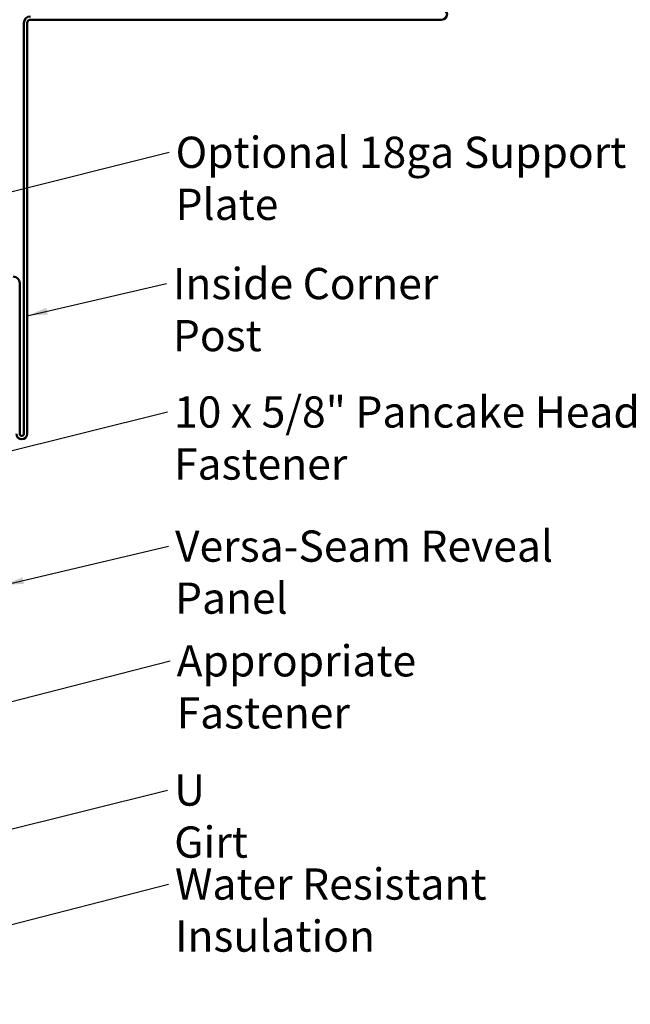
# Model space of a CAD drawing. Units: inches. Extents: x 0 to 60, y -198 to 44.
# Drawn here: x 11 to 16, y -68 to -59 of the extents above; entities that cross this region are included whole.
import ezdxf

# ---------------------------------------------------------------- set-up
doc = ezdxf.new("R2010")
doc.units = ezdxf.units.IN
doc.header["$LTSCALE"] = 2
doc.header["$MEASUREMENT"] = 0
doc.layers.add('Symbol (ANSI)', color=7, linetype='Continuous', lineweight=25)
doc.layers.add('Visible (ANSI)', color=7, linetype='Continuous', lineweight=50)
doc.styles.add('Note Text (ANSI)', font='tahoma.ttf')
doc.dimstyles.new('Default (ANSI)$7', dxfattribs={"dimscale": 2, "dimtxt": 0.12, "dimasz": 0.098425, "dimexe": 0.125, "dimexo": 0.0625, "dimgap": 0.031496, "dimtad": 0, "dimtih": 1, "dimtoh": 1, "dimrnd": 1e-08, "dimzin": 4, "dimdsep": 46, "dimtxsty": 'Note Text (ANSI)', "dimcen": 0.09, "dimdle": 0.393701, "dimclrd": 256, "dimclre": 256, "dimclrt": 256, "dimadec": 0, "dimazin": 1, "dimtfac": 1, "dimtofl": 0, "dimtmove": 0, "dimatfit": 3, "dimfxl": 1, "dimtolj": 1, "dimtzin": 4, "dimlwd": -1, "dimlwe": -1, "dimarcsym": 0})

msp = doc.modelspace()

# ---------------------------------------------------------------- linework, layer by layer
at = {"layer": 'Visible (ANSI)', "color": 1, "true_color": 0xff0000}
for p, q in [((14.58063, -59.02938), (10.63188, -59.02938)), ((10.56863, -63.00938), (10.56863, -59.06063)), ((10.60063, -59.06063), (10.60063, -63.00938)), ((10.52863, -61.56063), (10.52863, -63.00938))]:
    msp.add_line(p, q, dxfattribs=at)
for centre, radius, start, end in [((14.58063, -58.97738), 0.052, 270, 90), ((10.63188, -59.06063), 0.06325, 90, 180), ((10.63188, -59.06063), 0.03125, 90, 180), ((10.46538, -61.56063), 0.06325, 0, 90), ((10.54863, -63.00938), 0.052, 180, 0), ((10.54863, -63.00938), 0.02, 180, 0)]:
    msp.add_arc(centre, radius, start, end, dxfattribs=at)

# ---------------------------------------------------------------- texts
at = {"layer": 'Symbol (ANSI)', "char_height": 0.3, "attachment_point": 1, "style": 'Note Text (ANSI)'}
for s, insert, width in [('{Optional 18ga Support Plate}', (12.02561, -60.15373), 5.1189628), ('{Inside Corner Post}', (11.99981, -61.41519), 3.3549432), ('{10 x 5/8" Pancake Head Fastener}', (12.01068, -62.64936), 6.083144), ('{Versa-Seam Reveal Panel}', (12.02021, -63.93816), 4.6222853), ('{Appropriate Fastener}', (12.03543, -65.04061), 3.8149108), ('{U Girt}', (12.01229, -66.28233), 1.0560778), ('{Water Resistant Insulation}', (12.01975, -67.18581), 4.8036467)]:
    msp.add_mtext(s, dxfattribs=dict(at, insert=insert, width=width))

# ---------------------------------------------------------------- leaders
at = {"layer": 'Symbol (ANSI)', "annotation_type": 0, "has_hookline": 1, "hookline_direction": 0}
for points, text_width in [([(9.32963, -60.96018), (11.96262, -60.30373)], 5.09557), ([(10.60063, -61.87417), (11.93681, -61.56519)], 3.33647), ([(9.45663, -63.41779), (11.94769, -62.79936)], 6.03727), ([(10.37163, -64.46396), (11.95721, -64.08816)], 4.5951), ([(7.49001, -66.34262), (11.97244, -65.19061)], 3.81316), ([(9.33088, -67.08488), (11.9493, -66.43233)], 1.02854), ([(7.46123, -68.49133), (11.95676, -67.33581)], 4.77361)]:
    msp.add_leader(points, dimstyle='Default (ANSI)$7', override={"dimtad": 0}, dxfattribs=dict(at, text_width=text_width))

doc.saveas('drawing.dxf')
